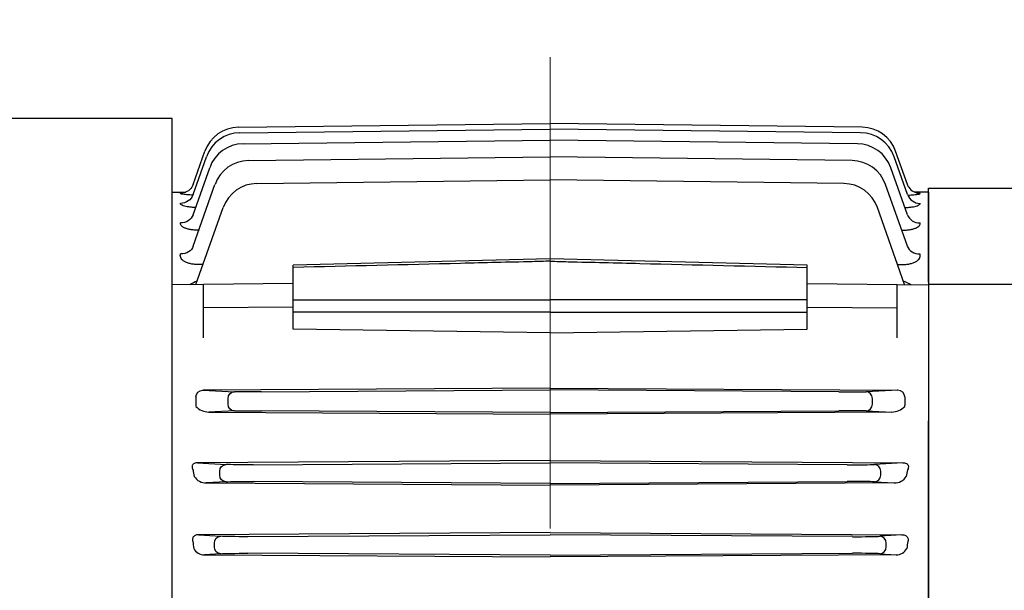
# Model space of a CAD drawing. Units: millimetres. Extents: x 1748 to 3492, y 14 to 2591.
# Drawn here: x 1967 to 2187, y 2078 to 2205 of the extents above; entities that cross this region are included whole.
import ezdxf

# ---------------------------------------------------------------- set-up
doc = ezdxf.new("R2010")
doc.units = ezdxf.units.MM
doc.header["$LTSCALE"] = 20
doc.linetypes.add('CENTER2', pattern=[1.125, 0.75, -0.125, 0.125, -0.125])
for name, color, linetype, lineweight in [('C', 1, 'CENTER2', 9), ('D', 7, 'CONTINUOUS', 9), ('O', 3, 'CONTINUOUS', 30)]:
    doc.layers.add(name, color=color, linetype=linetype, lineweight=lineweight)

# ---------------------------------------------------------------- blocks, each defined once
blk = doc.blocks.new('98WEA23A')
at = {"layer": 'C'}
blk.add_line((3373.4, -246.89), (3456.4, -246.89), dxfattribs=at)
at = {"layer": 'O', "lineweight": 25}
for p, q in [((3388.4, -89.89), (3373.4, -89.89)), ((3373.4, -403.89), (3373.4, -89.89)), ((3388.4, -403.89), (3388.4, -89.89)), ((3456.4, -127.39), (3403.4, -127.39)), ((3456.4, -148.36), (3456.4, -127.39)), ((3437.4, -148.89), (3456.4, -148.89)), ((3437.4, -149.71), (3437.4, -148.89)), ((3456.4, -148.36), (3456.4, -148.89)), ((3456.4, -148.89), (3456.4, -149.71)), ((3437.4, -149.71), (3437.4, -155.36)), ((3456.4, -149.71), (3456.4, -155.36)), ((3437.4, -157.42), (3437.4, -155.36)), ((3456.4, -155.36), (3456.4, -157.42)), ((3437.4, -157.42), (3437.4, -173.39)), ((3456.4, -157.42), (3456.4, -177.57)), ((3434.4, -171.52), (3403.4, -171.52)), ((3456.4, -177.57), (3456.4, -179.27)), ((3456.4, -314.51), (3456.4, -179.27)), ((3408.4, -254.1), (3408.4, -239.68)), ((3456.4, -314.51), (3456.4, -316.21)), ((3456.4, -316.21), (3456.4, -336.36)), ((3437.4, -320.39), (3437.4, -336.36)), ((3403.4, -322.26), (3434.4, -322.26)), ((3390.01, -325.69), (3390.41, -325.31)), ((3437.4, -338.42), (3437.4, -336.36)), ((3456.4, -336.36), (3456.4, -338.42)), ((3437.4, -338.42), (3437.4, -344.07)), ((3456.4, -338.42), (3456.4, -344.07)), ((3437.4, -344.89), (3437.4, -344.07)), ((3456.4, -344.07), (3456.4, -344.89)), ((3456.4, -344.89), (3437.4, -344.89)), ((3456.4, -344.89), (3456.4, -345.42)), ((3456.4, -366.39), (3456.4, -345.42)), ((3403.4, -366.39), (3456.4, -366.39)), ((3373.4, -403.89), (3388.4, -403.89))]:
    blk.add_line(p, q, dxfattribs=at)
for centre, radius, start, end in [((3403.4, -112.39), 15, 180, 270), ((3401.4, -158.49), 13, 180.0053, 267.7505), ((3434.4, -168.52), 3, 270, 0), ((3401.4, -335.29), 13, 92.1781, 179.9947), ((3434.4, -325.26), 3, 0, 90), ((3403.4, -381.39), 15, 90, 180)]:
    blk.add_arc(centre, radius, start, end, dxfattribs=at)
for points, knots in [([(3436.12, -148.89), (3435.85, -148.89), (3435.57, -148.84), (3435.14, -148.7), (3434.99, -148.65), (3434.7, -148.52), (3434.55, -148.44), (3434.4, -148.36)], [0, 0, 0, 0, 0.5, 0.5, 0.75, 0.75, 1, 1, 1, 1]), ([(3436.12, -148.89), (3436.35, -148.89), (3436.55, -148.89), (3436.87, -148.89), (3437, -148.89), (3437.21, -148.89), (3437.28, -148.89), (3437.38, -148.89), (3437.4, -148.89), (3437.4, -148.89)], [0, 0, 0, 0, 0.25, 0.25, 0.5, 0.5, 0.75, 0.75, 1, 1, 1, 1]), ([(3390.32, -168.49), (3390.1, -168.22), (3389.68, -167.7), (3389.19, -166.71), (3388.81, -165.52), (3388.59, -164.45), (3388.53, -163.74), (3388.52, -163.53)], [0, 0, 0, 0, 0.233708, 0.45729, 0.671318, 0.904099, 1, 1, 1, 1]), ([(3403.4, -171.52), (3403.31, -171.52), (3402.52, -171.53), (3401.65, -171.51), (3400.92, -171.48), (3400.86, -171.47)], [0, 0, 0, 0, 0.114058, 0.929127, 1, 1, 1, 1]), ([(3437.4, -173.39), (3437.4, -173.76), (3437.38, -174.13), (3437.28, -174.86), (3437.21, -175.22), (3437.01, -175.94), (3436.88, -176.29), (3436.63, -176.79), (3436.54, -176.96), (3436.35, -177.27), (3436.24, -177.43), (3436.12, -177.57)], [0, 0, 0, 0, 0.25, 0.25, 0.5, 0.5, 0.75, 0.75, 0.875, 0.875, 1, 1, 1, 1]), ([(3436.12, -177.57), (3435.85, -177.89), (3435.57, -178.19), (3435.14, -178.62), (3434.99, -178.76), (3434.7, -179.02), (3434.55, -179.15), (3434.4, -179.27)], [0, 0, 0, 0, 0.5, 0.5, 0.75, 0.75, 1, 1, 1, 1]), ([(3436.12, -316.21), (3435.85, -315.89), (3435.57, -315.59), (3435.14, -315.16), (3434.99, -315.02), (3434.7, -314.76), (3434.55, -314.63), (3434.4, -314.51)], [0, 0, 0, 0, 0.5, 0.5, 0.75, 0.75, 1, 1, 1, 1]), ([(3436.12, -316.21), (3436.35, -316.49), (3436.55, -316.82), (3436.87, -317.48), (3437, -317.83), (3437.21, -318.55), (3437.28, -318.91), (3437.38, -319.65), (3437.4, -320.02), (3437.4, -320.39)], [0, 0, 0, 0, 0.25, 0.25, 0.5, 0.5, 0.75, 0.75, 1, 1, 1, 1]), ([(3400.87, -322.31), (3401.48, -322.29), (3402.32, -322.26), (3403.17, -322.26), (3403.4, -322.27)], [0, 0, 0, 0, 0.727537, 1, 1, 1, 1]), ([(3388.51, -330.24), (3388.51, -330.19), (3388.54, -329.62), (3388.73, -328.62), (3389.08, -327.34), (3389.57, -326.3), (3389.99, -325.61), (3390.3, -325.32), (3390.36, -325.26)], [0, 0, 0, 0, 0.023289, 0.25887, 0.488941, 0.708958, 0.940244, 1, 1, 1, 1]), ([(3436.12, -344.89), (3435.85, -344.89), (3435.57, -344.94), (3435.14, -345.07), (3434.99, -345.13), (3434.7, -345.26), (3434.55, -345.33), (3434.4, -345.42)], [0, 0, 0, 0, 0.5, 0.5, 0.75, 0.75, 1, 1, 1, 1]), ([(3437.4, -344.89), (3437.4, -344.89), (3437.38, -344.89), (3437.28, -344.89), (3437.21, -344.89), (3437.01, -344.89), (3436.88, -344.89), (3436.63, -344.89), (3436.54, -344.89), (3436.35, -344.89), (3436.24, -344.89), (3436.12, -344.89)], [0, 0, 0, 0, 0.25, 0.25, 0.5, 0.5, 0.75, 0.75, 0.875, 0.875, 1, 1, 1, 1])]:
    blk.add_open_spline(points, degree=3, knots=knots, dxfattribs=at)
blk = doc.blocks.new('132S')
at = {"layer": 'C', "ltscale": 7}
blk.add_line((1303.34, -1319.35), (1303.34, -1709.45), dxfattribs=at)
at = {"layer": 'O'}
for p, q in [((1219.04, -1333), (1154.05, -1333)), ((1219.04, -1603), (1219.04, -1333)), ((1233.83, -1334.96), (1303.34, -1334.15)), ((1372.86, -1334.96), (1303.34, -1334.15)), ((1234.17, -1336.18), (1303.34, -1335.36)), ((1372.52, -1336.18), (1303.34, -1335.36)), ((1234.89, -1338.64), (1303.34, -1337.82)), ((1371.8, -1338.64), (1303.34, -1337.82)), ((1223.73, -1347.73), (1226.36, -1340.29)), ((1382.96, -1347.73), (1380.33, -1340.29)), ((1223.72, -1349.96), (1226.7, -1341.51)), ((1236.07, -1342.38), (1303.34, -1341.56)), ((1370.61, -1342.38), (1303.34, -1341.56)), ((1382.97, -1349.96), (1379.98, -1341.51)), ((1223.72, -1354.44), (1227.42, -1343.97)), ((1382.97, -1354.44), (1379.27, -1343.97)), ((1237.9, -1347.48), (1303.34, -1346.66)), ((1368.78, -1347.48), (1303.34, -1346.66)), ((1219.04, -1349.44), (1222.08, -1349.41)), ((1220.93, -1349.73), (1220.96, -1349.64)), ((1223.75, -1361.46), (1228.6, -1347.72)), ((1382.94, -1361.46), (1378.08, -1347.72)), ((1387.64, -1349.44), (1384.61, -1349.41)), ((1385.76, -1349.73), (1385.73, -1349.64)), ((1387.64, -1349.44), (1387.64, -1586.55)), ((1224.37, -1370.01), (1230.44, -1352.82)), ((1382.32, -1370.01), (1376.25, -1352.82)), ((1303.34, -1364.26), (1246.04, -1365.65)), ((1360.64, -1365.65), (1303.34, -1364.27)), ((1225.96, -1365.51), (1224.79, -1365.52)), ((1246.04, -1379.89), (1246.04, -1365.65)), ((1360.64, -1379.89), (1360.64, -1365.65)), ((1380.73, -1365.51), (1381.9, -1365.52)), ((1226.04, -1370), (1219.04, -1370.07)), ((1246.04, -1369.73), (1226.04, -1370)), ((1226.04, -1381.82), (1226.04, -1370)), ((1360.64, -1369.73), (1380.64, -1370)), ((1380.64, -1381.82), (1380.64, -1370)), ((1380.64, -1370), (1387.64, -1370.07)), ((1246.04, -1375.04), (1226.04, -1375.15)), ((1360.64, -1375.04), (1380.64, -1375.15)), ((1303.34, -1380.71), (1246.04, -1379.89)), ((1303.34, -1380.71), (1360.64, -1379.89)), ((1303.34, -1393.05), (1225.91, -1393.54)), ((1225.91, -1393.54), (1232.93, -1393.85)), ((1239, -1393.89), (1303.34, -1393.47)), ((1303.34, -1393.05), (1380.78, -1393.54)), ((1367.69, -1393.89), (1303.34, -1393.47)), ((1380.78, -1393.54), (1373.75, -1393.85)), ((1224.33, -1395.03), (1224.33, -1396.96)), ((1231.53, -1396.64), (1231.53, -1395.35)), ((1375.16, -1396.64), (1375.16, -1395.35)), ((1382.36, -1395.03), (1382.36, -1396.96)), ((1232.93, -1398.14), (1227.22, -1398.39)), ((1227.22, -1398.39), (1303.34, -1398.87)), ((1303.34, -1398.52), (1239, -1398.1)), ((1303.34, -1398.52), (1367.69, -1398.1)), ((1379.47, -1398.39), (1303.34, -1398.87)), ((1373.75, -1398.14), (1379.47, -1398.39)), ((1303.34, -1409.2), (1224.73, -1409.7)), ((1224.73, -1409.7), (1231.08, -1410.07)), ((1237.15, -1410.14), (1303.34, -1409.71)), ((1303.34, -1409.2), (1381.96, -1409.7)), ((1369.54, -1410.14), (1303.34, -1409.71)), ((1381.96, -1409.7), (1375.61, -1410.07)), ((1229.67, -1412.42), (1229.67, -1411.57)), ((1377.02, -1412.42), (1377.02, -1411.57)), ((1231.08, -1413.92), (1226.66, -1414.18)), ((1226.66, -1414.18), (1303.34, -1414.65)), ((1303.34, -1414.28), (1237.15, -1413.85)), ((1303.34, -1414.28), (1369.54, -1413.85)), ((1380.03, -1414.18), (1303.34, -1414.65)), ((1375.61, -1413.92), (1380.03, -1414.18)), ((1303.34, -1425.23), (1224.98, -1425.72)), ((1224.98, -1425.72), (1229.88, -1426.06)), ((1235.94, -1426.14), (1303.34, -1425.71)), ((1303.34, -1425.23), (1381.7, -1425.72)), ((1370.74, -1426.14), (1303.34, -1425.71)), ((1381.7, -1425.72), (1376.81, -1426.06)), ((1228.47, -1428.43), (1228.47, -1427.56)), ((1378.22, -1428.43), (1378.22, -1427.56)), ((1229.88, -1429.93), (1226.28, -1430.18)), ((1226.28, -1430.18), (1303.34, -1430.66)), ((1303.34, -1430.28), (1235.94, -1429.85)), ((1303.34, -1430.28), (1370.74, -1429.85)), ((1380.41, -1430.18), (1303.34, -1430.66)), ((1376.81, -1429.93), (1380.41, -1430.18))]:
    blk.add_line(p, q, dxfattribs=at)
for centre, radius, start, end in [((1233.9, -1342.96), 8, 90.526, 160.526), ((1234.24, -1344.18), 8, 90.529, 160.529), ((1372.44, -1344.18), 8, 19.471, 89.471), ((1372.78, -1342.96), 8, 19.474, 89.474), ((1234.96, -1346.64), 8, 90.5351, 160.5351), ((1371.72, -1346.64), 8, 19.4649, 89.4649), ((1236.15, -1350.38), 8, 90.5447, 160.5447), ((1370.54, -1350.38), 8, 19.4553, 89.4553), ((1237.98, -1355.48), 8, 90.5583, 160.5583), ((1368.71, -1355.48), 8, 19.4417, 89.4417), ((1227.31, -1376.91), 8.14, 109.1091, 122.3051), ((1379.38, -1376.91), 8.14, 57.6949, 70.8909), ((1225.74, -1396.96), 1.41, 180, 185.9773), ((1227.36, -1394.21), 4.19, 223.8182, 268.093), ((1379.33, -1394.21), 4.19, 271.907, 316.1818), ((1380.95, -1396.96), 1.41, 354.0227, 0), ((1226.64, -1410.99), 3.19, 213.5598, 270.4019), ((1380.05, -1410.99), 3.19, 269.5981, 326.4402), ((1226.17, -1427.61), 2.57, 206.2926, 272.4009), ((1380.52, -1427.61), 2.57, 267.5991, 333.7074)]:
    blk.add_arc(centre, radius, start, end, dxfattribs=at)
at = {"layer": 'O', "extrusion": (0, 0, -1)}
for centre, major_axis, ratio, start_param, end_param in [((1220.93, -1346.65), (-2.83, 1), 0.997933, 3.387712, 4.363977), ((1220.93, -1346.65), (-2.83, 1), 0.997933, 3.980833, 4.363977), ((1220.93, -1346.65), (-2.83, 1), 0.997933, 3.141593, 3.387712), ((1220.98, -1348.68), (-2.83, 1), 0.979024, 3.141593, 3.186032), ((1220.89, -1348.96), (-2.83, 1), 0.976524, 3.141593, 4.370755), ((1220.89, -1353.44), (-2.83, 1), 0.935401, 3.141593, 4.383864), ((1225.01, -1355.1), (-0.02, 3), 0.005032, 2.695929, 2.760833), ((1220.92, -1360.46), (-2.83, 1), 0.872027, 3.141593, 4.404278), ((1225.93, -1395.04), (-1.6, 0.07), 0.939393, -0.040352, 1.519698), ((1232.94, -1395.35), (-0.07, -1.5), 0.942879, 1.529134, 3.089184), ((1239.06, -1393.78), (-6.5, -0.03), 0.017454, -1.56096, -0.33923), ((1232.94, -1396.64), (-0.07, 1.5), 0.942879, 3.194002, 4.754052), ((1239.06, -1398.21), (-6.5, 0.03), 0.017454, 0.33923, 1.56096), ((1185.87, -1468), (0, 121.22), 0.353243, 1.083369, 1.097625), ((1231.09, -1411.57), (-0.09, -1.5), 0.94272, 1.515231, 3.073534), ((1237.21, -1409.99), (-6.5, -0.03), 0.022692, -1.561171, -0.33944), ((1231.09, -1412.42), (-0.09, 1.5), 0.94272, 3.209652, 4.767955), ((1237.21, -1414), (-6.5, 0.03), 0.022692, 0.33944, 1.561171), ((1229.88, -1427.56), (-0.1, -1.5), 0.942598, 1.505989, 3.063126), ((1236, -1425.97), (-6.5, -0.03), 0.026184, -1.56132, -0.339589), ((1183.34, -1468), (0, 121.2), 0.353431, 1.227723, 1.241053), ((1229.88, -1428.43), (-0.1, 1.5), 0.942598, 3.220059, 4.777196), ((1236, -1430.02), (-6.5, 0.03), 0.026184, 0.339589, 1.56132)]:
    blk.add_ellipse(centre, major_axis=major_axis, ratio=ratio, start_param=start_param, end_param=end_param, dxfattribs=at)
at = {"layer": 'O'}
for centre, major_axis, ratio, start_param, end_param in [((1385.7, -1348.68), (-2.83, -1), 0.979024, 0, 0.044439), ((1385.75, -1346.65), (-2.83, -1), 0.997933, 0, 0.246119), ((1385.75, -1346.65), (-2.83, -1), 0.997933, 0.246119, 1.222385), ((1385.75, -1346.65), (-2.83, -1), 0.997933, 0.83924, 1.222385), ((1385.8, -1348.96), (-2.83, -1), 0.976524, 0, 1.229162), ((1385.79, -1353.44), (-2.83, -1), 0.935401, 0, 1.242271), ((1381.67, -1355.1), (-0.02, -3), 0.005032, -0.445664, -0.380759), ((1385.76, -1360.46), (-2.83, -1), 0.872027, 0, 1.262685), ((1380.76, -1395.04), (-1.6, -0.07), 0.939393, 3.101241, 4.661291), ((1367.62, -1393.78), (-6.5, 0.03), 0.017454, 1.580633, 2.802363), ((1373.75, -1395.35), (-0.07, 1.5), 0.942879, 4.670726, 6.230776), ((1373.75, -1396.64), (-0.07, -1.5), 0.942879, 0.052409, 1.612459), ((1367.62, -1398.21), (-6.5, -0.03), 0.017454, 3.480822, 4.702553), ((1369.48, -1409.99), (-6.5, 0.03), 0.022692, 1.580422, 2.802153), ((1375.6, -1411.57), (-0.09, 1.5), 0.94272, 4.656823, 6.215126), ((1420.82, -1468), (0, -121.22), 0.353243, 4.224961, 4.239218), ((1375.6, -1412.42), (-0.09, -1.5), 0.94272, 0.068059, 1.626362), ((1369.48, -1414), (-6.5, -0.03), 0.022692, 3.481033, 4.702763), ((1370.68, -1425.97), (-6.5, 0.03), 0.026184, 1.580273, 2.802003), ((1376.8, -1427.56), (-0.1, 1.5), 0.942598, 4.647582, 6.204719), ((1376.8, -1428.43), (-0.1, -1.5), 0.942598, 0.078466, 1.635603), ((1423.35, -1468), (0, -121.2), 0.353431, 4.369316, 4.382646), ((1370.68, -1430.02), (-6.5, -0.03), 0.026184, 3.481182, 4.702912)]:
    blk.add_ellipse(centre, major_axis=major_axis, ratio=ratio, start_param=start_param, end_param=end_param, dxfattribs=at)
for points, knots in [([(1223.62, -1350.05), (1223.4, -1350.05), (1223.19, -1350.04), (1222.74, -1350.01), (1222.5, -1350), (1222.06, -1349.96), (1221.87, -1349.94), (1221.53, -1349.9), (1221.38, -1349.88), (1221.15, -1349.84), (1221.06, -1349.81), (1220.95, -1349.77), (1220.92, -1349.75), (1220.93, -1349.73)], [0.2731817, 0.2731817, 0.2731817, 0.2731817, 0.375, 0.375, 0.5, 0.5, 0.625, 0.625, 0.75, 0.75, 0.875, 0.875, 1, 1, 1, 1]), ([(1383.06, -1350.05), (1383.29, -1350.05), (1383.5, -1350.04), (1383.95, -1350.01), (1384.19, -1350), (1384.62, -1349.96), (1384.82, -1349.94), (1385.16, -1349.9), (1385.31, -1349.88), (1385.54, -1349.84), (1385.63, -1349.81), (1385.74, -1349.77), (1385.77, -1349.75), (1385.76, -1349.73)], [0.2731817, 0.2731817, 0.2731817, 0.2731817, 0.375, 0.375, 0.5, 0.5, 0.625, 0.625, 0.75, 0.75, 0.875, 0.875, 1, 1, 1, 1]), ([(1224.28, -1352.83), (1224.03, -1352.82), (1223.79, -1352.81), (1223.28, -1352.76), (1223.02, -1352.73), (1222.53, -1352.66), (1222.3, -1352.62), (1221.88, -1352.53), (1221.7, -1352.48), (1221.38, -1352.37), (1221.25, -1352.31), (1221.05, -1352.2), (1220.98, -1352.14), (1220.9, -1352.01), (1220.89, -1351.95), (1220.92, -1351.89)], [0.1419735, 0.1419735, 0.1419735, 0.1419735, 0.25, 0.25, 0.375, 0.375, 0.5, 0.5, 0.625, 0.625, 0.75, 0.75, 0.875, 0.875, 1, 1, 1, 1]), ([(1382.4, -1352.83), (1382.65, -1352.82), (1382.9, -1352.81), (1383.41, -1352.76), (1383.67, -1352.73), (1384.16, -1352.66), (1384.39, -1352.62), (1384.8, -1352.53), (1384.99, -1352.48), (1385.3, -1352.37), (1385.43, -1352.31), (1385.63, -1352.2), (1385.71, -1352.14), (1385.78, -1352.01), (1385.79, -1351.95), (1385.77, -1351.89)], [0.1419735, 0.1419735, 0.1419735, 0.1419735, 0.25, 0.25, 0.375, 0.375, 0.5, 0.5, 0.625, 0.625, 0.75, 0.75, 0.875, 0.875, 1, 1, 1, 1]), ([(1225.04, -1357.88), (1224.74, -1357.88), (1224.45, -1357.88), (1223.87, -1357.84), (1223.58, -1357.81), (1223.04, -1357.73), (1222.78, -1357.68), (1222.42, -1357.59), (1222.31, -1357.55), (1222.09, -1357.48), (1221.88, -1357.41), (1221.7, -1357.33), (1221.53, -1357.24), (1221.45, -1357.2), (1221.24, -1357.06), (1221.13, -1356.96), (1220.97, -1356.77), (1220.92, -1356.66), (1220.88, -1356.46), (1220.88, -1356.36), (1220.92, -1356.26)], [0, 0, 0, 0, 0.125, 0.125, 0.25, 0.25, 0.375, 0.375, 0.4375, 0.4375, 0.5, 0.5625, 0.5625, 0.625, 0.625, 0.75, 0.75, 0.875, 0.875, 1, 1, 1, 1]), ([(1381.65, -1357.88), (1381.94, -1357.88), (1382.24, -1357.88), (1382.82, -1357.84), (1383.1, -1357.81), (1383.65, -1357.73), (1383.9, -1357.68), (1384.26, -1357.59), (1384.38, -1357.55), (1384.6, -1357.48), (1384.81, -1357.41), (1384.99, -1357.33), (1385.16, -1357.24), (1385.24, -1357.2), (1385.45, -1357.06), (1385.56, -1356.96), (1385.72, -1356.77), (1385.77, -1356.66), (1385.81, -1356.46), (1385.8, -1356.36), (1385.77, -1356.26)], [0, 0, 0, 0, 0.125, 0.125, 0.25, 0.25, 0.375, 0.375, 0.4375, 0.4375, 0.5, 0.5625, 0.5625, 0.625, 0.625, 0.75, 0.75, 0.875, 0.875, 1, 1, 1, 1]), ([(1224.79, -1365.52), (1224.49, -1365.52), (1224.19, -1365.51), (1223.6, -1365.45), (1223.3, -1365.4), (1222.9, -1365.3), (1222.77, -1365.27), (1222.51, -1365.19), (1222.39, -1365.14), (1222.04, -1365), (1221.84, -1364.89), (1221.57, -1364.71), (1221.49, -1364.65), (1221.34, -1364.52), (1221.28, -1364.45), (1221.1, -1364.25), (1221.02, -1364.11), (1220.85, -1363.69), (1220.85, -1363.39), (1220.95, -1363.11)], [0, 0, 0, 0, 0.125, 0.125, 0.25, 0.25, 0.3125, 0.3125, 0.375, 0.375, 0.5, 0.5, 0.5625, 0.5625, 0.625, 0.625, 0.75, 0.75, 1, 1, 1, 1]), ([(1303.34, -1364.79), (1302.01, -1364.82), (1300.68, -1364.85), (1299.34, -1364.89), (1294.01, -1365.02), (1288.68, -1365.15), (1283.35, -1365.28), (1270.91, -1365.58), (1258.48, -1365.88), (1246.04, -1366.19)], [0, 0, 0, 0, 0.069787, 0.069787, 0.069787, 0.348936, 0.348936, 0.348936, 1, 1, 1, 1]), ([(1303.34, -1364.79), (1304.68, -1364.82), (1306.01, -1364.85), (1307.34, -1364.89), (1312.67, -1365.02), (1318.01, -1365.15), (1323.34, -1365.28), (1335.77, -1365.58), (1348.21, -1365.88), (1360.64, -1366.19)], [0, 0, 0, 0, 0.069787, 0.069787, 0.069787, 0.348936, 0.348936, 0.348936, 1, 1, 1, 1]), ([(1381.9, -1365.52), (1382.2, -1365.52), (1382.5, -1365.51), (1383.09, -1365.45), (1383.38, -1365.4), (1383.79, -1365.3), (1383.92, -1365.27), (1384.17, -1365.19), (1384.3, -1365.14), (1384.64, -1365), (1384.85, -1364.89), (1385.11, -1364.71), (1385.2, -1364.65), (1385.34, -1364.52), (1385.41, -1364.45), (1385.58, -1364.25), (1385.67, -1364.11), (1385.84, -1363.69), (1385.84, -1363.39), (1385.74, -1363.11)], [0, 0, 0, 0, 0.125, 0.125, 0.25, 0.25, 0.3125, 0.3125, 0.375, 0.375, 0.5, 0.5, 0.5625, 0.5625, 0.625, 0.625, 0.75, 0.75, 1, 1, 1, 1]), ([(1246.04, -1373.36), (1247.38, -1373.36), (1248.71, -1373.36), (1250.04, -1373.36), (1255.37, -1373.37), (1260.71, -1373.37), (1266.04, -1373.37), (1278.47, -1373.38), (1290.91, -1373.39), (1303.34, -1373.4)], [0, 0, 0, 0, 0.069787, 0.069787, 0.069787, 0.348936, 0.348936, 0.348936, 1, 1, 1, 1]), ([(1360.64, -1373.36), (1359.31, -1373.36), (1357.98, -1373.36), (1356.64, -1373.36), (1351.31, -1373.37), (1345.98, -1373.37), (1340.65, -1373.37), (1328.21, -1373.38), (1315.78, -1373.39), (1303.34, -1373.4)], [0, 0, 0, 0, 0.069787, 0.069787, 0.069787, 0.348936, 0.348936, 0.348936, 1, 1, 1, 1]), ([(1303.34, -1376.16), (1293.8, -1376.16), (1284.26, -1376.15), (1274.73, -1376.15), (1265.16, -1376.14), (1255.6, -1376.14), (1246.04, -1376.14)], [0, 0, 0, 0, 0.499449, 0.499449, 0.499449, 1, 1, 1, 1]), ([(1303.34, -1376.16), (1312.88, -1376.16), (1322.42, -1376.15), (1331.96, -1376.15), (1341.52, -1376.14), (1351.08, -1376.14), (1360.64, -1376.14)], [0, 0, 0, 0, 0.499449, 0.499449, 0.499449, 1, 1, 1, 1]), ([(1224.73, -1409.7), (1224.61, -1409.7), (1224.49, -1409.7), (1224.23, -1409.75), (1224.1, -1409.79), (1223.86, -1409.91), (1223.76, -1409.98), (1223.62, -1410.15), (1223.58, -1410.23), (1223.52, -1410.4), (1223.51, -1410.48), (1223.51, -1410.64), (1223.52, -1410.72), (1223.57, -1410.94), (1223.63, -1411.08), (1223.7, -1411.22)], [0, 0, 0, 0, 0.125, 0.125, 0.25, 0.25, 0.375, 0.375, 0.5, 0.5, 0.625, 0.625, 0.75, 0.75, 1, 1, 1, 1]), ([(1381.96, -1409.7), (1382.08, -1409.7), (1382.2, -1409.7), (1382.46, -1409.75), (1382.59, -1409.79), (1382.83, -1409.91), (1382.93, -1409.98), (1383.07, -1410.15), (1383.11, -1410.23), (1383.17, -1410.4), (1383.18, -1410.48), (1383.18, -1410.64), (1383.17, -1410.72), (1383.12, -1410.94), (1383.06, -1411.08), (1382.99, -1411.22)], [0, 0, 0, 0, 0.125, 0.125, 0.25, 0.25, 0.375, 0.375, 0.5, 0.5, 0.625, 0.625, 0.75, 0.75, 1, 1, 1, 1]), ([(1224.98, -1425.72), (1224.88, -1425.72), (1224.77, -1425.72), (1224.56, -1425.75), (1224.44, -1425.78), (1224.22, -1425.85), (1224.12, -1425.9), (1223.92, -1426.03), (1223.84, -1426.11), (1223.71, -1426.29), (1223.66, -1426.38), (1223.6, -1426.56), (1223.59, -1426.65), (1223.58, -1426.91), (1223.62, -1427.07), (1223.68, -1427.23)], [0, 0, 0, 0, 0.125, 0.125, 0.25, 0.25, 0.375, 0.375, 0.5, 0.5, 0.625, 0.625, 0.75, 0.75, 1, 1, 1, 1]), ([(1381.7, -1425.72), (1381.81, -1425.72), (1381.91, -1425.72), (1382.13, -1425.75), (1382.24, -1425.78), (1382.46, -1425.85), (1382.57, -1425.9), (1382.77, -1426.03), (1382.85, -1426.11), (1382.98, -1426.29), (1383.03, -1426.38), (1383.08, -1426.56), (1383.1, -1426.65), (1383.11, -1426.91), (1383.07, -1427.07), (1383.01, -1427.23)], [0, 0, 0, 0, 0.125, 0.125, 0.25, 0.25, 0.375, 0.375, 0.5, 0.5, 0.625, 0.625, 0.75, 0.75, 1, 1, 1, 1])]:
    blk.add_open_spline(points, degree=3, knots=knots, dxfattribs=at)

msp = doc.modelspace()

# ---------------------------------------------------------------- block references
at = {"layer": 'D', "xscale": -1}
msp.add_blockref('98WEA23A', (5626.0917, 2295.0076), dxfattribs=at)
at = {"layer": 'D'}
msp.add_blockref('132S', (782.045, 3516.1133), dxfattribs=at)

doc.saveas('drawing.dxf')
